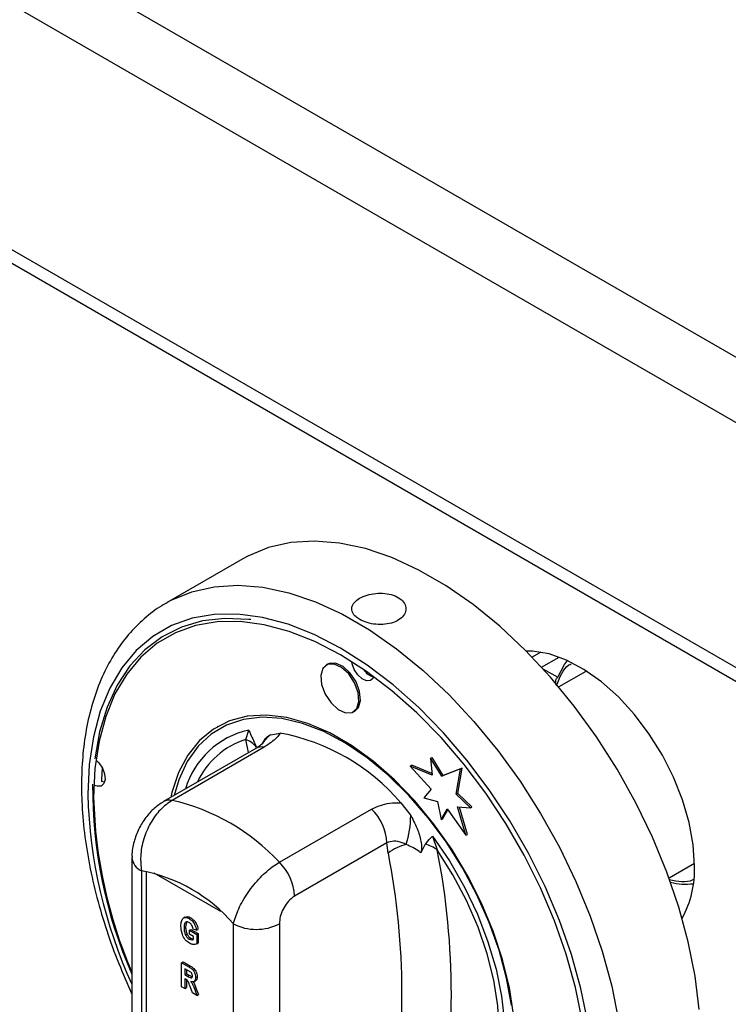
# Model space of a CAD drawing. Units: millimetres. Extents: x 5 to 415, y 5 to 292.
# Drawn here: x 307 to 314, y 215 to 224 of the extents above; entities that cross this region are included whole.
import ezdxf

# ---------------------------------------------------------------- set-up
doc = ezdxf.new("R2010")
doc.units = ezdxf.units.MM

msp = doc.modelspace()

# ---------------------------------------------------------------- linework, layer by layer
at = {"color": 7, "linetype": 'Continuous', "lineweight": 25}
for p, q in [((346.4205, 201.7265), (282.7809, 238.4649)), ((346.1589, 201.2734), (282.5193, 238.0117)), ((346.1589, 199.0108), (282.5193, 235.7492)), ((282.5959, 235.5798), (346.2356, 198.8414)), ((309.1739, 218.7407), (308.4668, 218.3325)), ((311.9238, 217.878), (311.8436, 217.8317)), ((309.9573, 217.7674), (309.9432, 217.7592)), ((312.3384, 217.701), (312.0896, 217.5574)), ((310.1932, 217.3262), (310.2073, 217.3344)), ((308.9449, 217.194), (308.9378, 217.1899)), ((309.1995, 217.0717), (309.2267, 217.1587)), ((309.4279, 217.116), (309.5183, 217.1307)), ((309.2913, 216.9891), (308.4403, 216.4978)), ((309.3706, 217.001), (308.5196, 216.5098)), ((310.9062, 216.8979), (310.9204, 216.9061)), ((310.9062, 216.8979), (310.9201, 216.742)), ((311.0089, 216.7324), (310.9062, 216.8979)), ((311.0231, 216.7406), (310.9204, 216.9061)), ((310.7188, 216.8256), (310.7329, 216.8338)), ((310.7188, 216.8256), (310.9125, 216.614)), ((310.9201, 216.742), (310.7188, 216.8256)), ((310.9188, 216.7566), (310.7329, 216.8338)), ((311.1819, 216.8002), (311.0089, 216.7324)), ((311.196, 216.8083), (311.0231, 216.7406)), ((311.1427, 216.5661), (311.1819, 216.8002)), ((311.1568, 216.5742), (311.196, 216.8083)), ((311.1819, 216.8002), (311.196, 216.8083)), ((311.0089, 216.7324), (311.0231, 216.7406)), ((310.9125, 216.614), (310.8442, 216.532)), ((310.8442, 216.532), (310.9697, 216.4983)), ((310.9697, 216.4983), (311.0034, 216.3339)), ((311.1427, 216.5661), (311.1568, 216.5742)), ((311.2737, 216.4408), (311.1427, 216.5661)), ((311.2878, 216.449), (311.1568, 216.5742)), ((309.5096, 215.9383), (310.3605, 216.4295)), ((310.6322, 216.4877), (310.7226, 216.3687)), ((311.0034, 216.3339), (311.0604, 216.4301)), ((311.0175, 216.3421), (311.0654, 216.423)), ((311.0604, 216.4301), (311.232, 216.1871)), ((311.1558, 216.4487), (311.2737, 216.4408)), ((311.232, 216.1871), (311.1558, 216.4487)), ((311.2462, 216.1953), (311.1726, 216.4476)), ((311.2737, 216.4408), (311.2878, 216.449)), ((311.0034, 216.3339), (311.0175, 216.3421)), ((310.9238, 216.179), (310.9673, 216.0512)), ((311.232, 216.1871), (311.2462, 216.1953)), ((310.5019, 216.1169), (309.651, 215.6257)), ((310.5158, 216.0228), (310.5019, 216.1169)), ((310.8554, 216.1042), (310.8149, 216.0261)), ((308.1489, 215.9818), (308.1489, 213.5595)), ((308.2368, 215.8593), (308.2368, 213.4371)), ((313.107, 215.795), (313.3419, 215.9306)), ((308.6415, 215.4318), (308.6256, 215.4226)), ((308.6777, 215.4172), (308.6919, 215.4253)), ((308.63, 215.3342), (308.6441, 215.3423)), ((308.6513, 215.3826), (308.6441, 215.3423)), ((308.6796, 215.3101), (308.6937, 215.3183)), ((308.6937, 215.3183), (308.7607, 215.2797)), ((308.7441, 215.3102), (308.7143, 215.3216)), ((308.7441, 215.3102), (308.7582, 215.3183)), ((309.0853, 212.9472), (309.0853, 215.3695)), ((309.5096, 215.3695), (309.5096, 212.9472)), ((308.6443, 215.2654), (308.6585, 215.2735)), ((308.6776, 215.2283), (308.6918, 215.2364)), ((308.6796, 215.2729), (308.6796, 215.3101)), ((308.6796, 215.3101), (308.7465, 215.2715)), ((308.7168, 215.2515), (308.6796, 215.2729)), ((308.7168, 215.2241), (308.7168, 215.2515)), ((308.7465, 215.2715), (308.7607, 215.2797)), ((308.7465, 215.2715), (308.7465, 215.1849)), ((308.7607, 215.2797), (308.7607, 215.1931)), ((308.7465, 215.1849), (308.7607, 215.1931)), ((308.6077, 215.0094), (308.6218, 215.0176)), ((308.6077, 214.789), (308.6077, 215.0094)), ((308.6077, 215.0094), (308.6747, 214.9708)), ((308.6218, 215.0176), (308.6889, 214.9789)), ((308.6643, 214.9396), (308.6374, 214.9551)), ((308.6374, 214.9551), (308.6374, 214.9007)), ((308.6747, 214.9708), (308.6889, 214.9789)), ((308.6374, 214.9007), (308.6516, 214.9088)), ((308.6374, 214.9007), (308.6629, 214.886)), ((308.6439, 214.8597), (308.6374, 214.8634)), ((308.6374, 214.8634), (308.6374, 214.7718)), ((308.6516, 214.9469), (308.6516, 214.9088)), ((308.6516, 214.9088), (308.677, 214.8941)), ((308.6629, 214.886), (308.677, 214.8941)), ((308.677, 214.8941), (308.7058, 214.8794)), ((308.7366, 214.8733), (308.7508, 214.8814)), ((308.6374, 214.7718), (308.6077, 214.789)), ((308.6374, 214.7718), (308.6516, 214.78)), ((308.6516, 214.8544), (308.6516, 214.78)), ((308.7072, 214.7315), (308.6851, 214.792)), ((308.7206, 214.8352), (308.7365, 214.8444)), ((308.7291, 214.7621), (308.7432, 214.7702)), ((308.7432, 214.7702), (308.7632, 214.7156)), ((308.749, 214.7074), (308.7072, 214.7315)), ((308.7291, 214.7621), (308.749, 214.7074)), ((308.749, 214.7074), (308.7632, 214.7156))]:
    msp.add_line(p, q, dxfattribs=at)
at = {"color": 8, "linetype": 'Continuous', "lineweight": 25}
for p, q in [((311.9301, 217.7396), (312.0918, 217.833)), ((311.9428, 217.7256), (312.0801, 217.6464)), ((309.2248, 216.9507), (309.1995, 217.0717)), ((308.2792, 215.8535), (308.2792, 213.7663)), ((308.968, 215.4835), (308.3541, 215.8379))]:
    msp.add_line(p, q, dxfattribs=at)
at = {"color": 7, "linetype": 'Continuous', "lineweight": 25, "flags": 128}
for points in [[(313.386, 214.5773), (313.348, 214.8853), (313.2852, 215.2019), (313.1981, 215.5236), (313.0877, 215.8473), (312.9551, 216.1695), (312.8016, 216.487), (312.6289, 216.7966), (312.4387, 217.0949), (312.2329, 217.3791), (312.0137, 217.6461), (311.7833, 217.8933), (311.5441, 218.1181), (311.2985, 218.3181), (311.0491, 218.4914), (310.7984, 218.6361), (310.549, 218.7508), (310.3035, 218.8343), (310.0642, 218.8857), (309.8339, 218.9045), (309.6147, 218.8906), (309.4089, 218.844), (309.2187, 218.7652), (309.1739, 218.7407)], [(312.3058, 214.4795), (312.2441, 214.7814), (312.1585, 215.0881), (312.0502, 215.3963), (311.9202, 215.7025), (311.7699, 216.0034), (311.6012, 216.2957), (311.4157, 216.5763), (311.2155, 216.842), (311.0028, 217.0899), (310.7799, 217.3173), (310.5494, 217.5218), (310.3136, 217.701), (310.0753, 217.853), (309.8369, 217.9762), (309.6011, 218.0692), (309.3706, 218.1309), (309.1477, 218.1608), (308.935, 218.1584), (308.7349, 218.1239), (308.5494, 218.0575), (308.3806, 217.96), (308.2304, 217.8325), (308.1004, 217.6764), (307.992, 217.4934), (307.9064, 217.2854), (307.8447, 217.0549), (307.8073, 216.8042), (307.7948, 216.5361), (307.7948, 216.5361)], [(309.2466, 218.1783), (309.2271, 218.1806), (309.007, 218.1898), (308.7989, 218.166), (308.6051, 218.1094), (308.4278, 218.0206), (308.2689, 217.9007), (308.1302, 217.751), (308.0133, 217.5731), (307.9194, 217.369), (307.8496, 217.141), (307.8047, 216.8917)], [(313.3421, 215.9061), (313.3297, 216.1003), (313.2927, 216.3042), (313.232, 216.5132), (313.149, 216.7223), (313.0457, 216.9266), (312.9244, 217.1213), (312.7881, 217.3019), (312.64, 217.4642), (312.4834, 217.6043), (312.3221, 217.7189), (312.1598, 217.8054), (312.0004, 217.8617), (311.8475, 217.8865), (311.7891, 217.8875)], [(310.2443, 217.4233), (310.2368, 217.5068), (310.2036, 217.5958), (310.1498, 217.6767), (310.0836, 217.7372), (310.015, 217.7681), (309.9546, 217.7647), (309.9114, 217.7275), (309.8921, 217.6622), (309.8996, 217.5787), (309.9328, 217.4897), (309.9866, 217.4088), (310.0528, 217.3483), (310.1213, 217.3173), (310.1818, 217.3208), (310.225, 217.3579), (310.2443, 217.4233)], [(310.2584, 217.4314), (310.2509, 217.5149), (310.2177, 217.6039), (310.164, 217.6848), (310.0977, 217.7454), (310.0292, 217.7763), (309.9687, 217.7729), (309.9573, 217.7674)], [(310.3827, 217.6515), (310.3765, 217.6382), (310.3506, 217.6159), (310.3143, 217.6139), (310.2732, 217.6324), (310.2334, 217.6687), (310.2012, 217.7173), (310.1812, 217.7707), (310.1775, 217.7913)], [(312.0801, 217.6464), (312.1435, 217.7648), (312.1714, 217.8002)], [(310.2073, 217.3344), (310.2391, 217.3661), (310.2584, 217.4314)], [(311.6712, 214.5311), (311.6334, 214.7821), (311.571, 215.0401), (311.4849, 215.3008), (311.3767, 215.5602), (311.2479, 215.8143), (311.1007, 216.059), (310.9372, 216.2905), (310.7602, 216.5051), (310.5724, 216.6994), (310.3767, 216.8704), (310.1763, 217.0153), (309.9742, 217.1319), (309.7738, 217.2184), (309.5782, 217.2733), (309.3903, 217.2959), (309.2133, 217.2857), (309.0499, 217.2429), (308.9026, 217.1683), (308.7738, 217.0629), (308.6656, 216.9284), (308.5796, 216.767), (308.5171, 216.5811), (308.5064, 216.5359)], [(311.652, 214.6177), (311.607, 214.8684), (311.538, 215.1248), (311.4461, 215.3827), (311.3326, 215.6381), (311.1994, 215.887), (311.0487, 216.1254), (310.8826, 216.3496), (310.704, 216.556), (310.5155, 216.7415), (310.3202, 216.903), (310.1212, 217.038), (309.9215, 217.1444), (309.7244, 217.2205), (309.533, 217.2651), (309.3502, 217.2775), (309.1789, 217.2576), (309.0219, 217.2055), (308.8816, 217.1222), (308.7602, 217.009), (308.6597, 216.8676), (308.5817, 216.7003), (308.5372, 216.5537)], [(307.8221, 216.8781), (307.8444, 216.8554), (307.8767, 216.8068), (307.8966, 216.7534), (307.9011, 216.7033), (307.8895, 216.6641), (307.8636, 216.6418), (307.8273, 216.6398), (307.8039, 216.648)], [(307.8749, 216.8102), (307.8681, 216.7007), (307.8675, 216.6848)], [(307.8951, 216.6757), (307.8909, 216.6765), (307.8675, 216.6848)], [(310.9238, 216.179), (311.0795, 215.9497), (311.2182, 215.708), (311.3376, 215.458), (311.4357, 215.204), (311.5107, 214.9503), (311.5614, 214.7011), (311.587, 214.4607), (311.587, 214.2332), (311.5614, 214.0223), (311.5107, 213.8317), (311.4357, 213.6646), (311.3376, 213.5238), (311.2182, 213.4117), (311.0795, 213.3302), (310.9238, 213.2806)], [(310.9673, 213.3771), (311.1112, 213.4391), (311.2375, 213.5318), (311.3439, 213.6536), (311.4286, 213.8025), (311.4902, 213.9758), (311.5275, 214.1705), (311.5401, 214.3835), (311.5275, 214.6108), (311.4902, 214.8488), (311.4286, 215.0932), (311.3439, 215.3398), (311.2375, 215.5845), (311.1112, 215.823), (310.9673, 216.0512)]]:
    msp.add_lwpolyline(points, dxfattribs=at)
at = {"color": 8, "linetype": 'Continuous', "lineweight": 25, "flags": 128}
for points in [[(308.4724, 218.3357), (308.5116, 218.357), (308.7018, 218.4358), (308.9076, 218.4824), (309.1268, 218.4963), (309.3571, 218.4775), (309.5963, 218.4261), (309.8419, 218.3426), (310.0913, 218.2279), (310.342, 218.0832), (310.5914, 217.9099), (310.837, 217.7099), (311.0762, 217.4851), (311.3066, 217.2379), (311.5258, 216.9709), (311.7316, 216.6867), (311.9218, 216.3883), (312.0945, 216.0788), (312.248, 215.7613), (312.3806, 215.4391), (312.491, 215.1154), (312.5781, 214.7937), (312.6409, 214.4771)], [(312.3577, 214.4623), (312.2945, 214.7712), (312.207, 215.085), (312.0961, 215.4004), (311.9631, 215.7137), (311.8093, 216.0216), (311.6366, 216.3208), (311.4468, 216.6078), (311.242, 216.8797), (311.0244, 217.1334), (310.7963, 217.3661), (310.5604, 217.5753), (310.3192, 217.7587), (310.0753, 217.9142), (309.8313, 218.0403), (309.5901, 218.1354), (309.3542, 218.1986), (309.1262, 218.2292), (308.9085, 218.2268), (308.7037, 218.1914), (308.5139, 218.1235), (308.3412, 218.0238), (308.1875, 217.8933), (308.0544, 217.7336), (307.9435, 217.5463), (307.856, 217.3335), (307.7928, 217.0975), (307.7546, 216.841), (307.7418, 216.5667), (307.7418, 216.5667)]]:
    msp.add_lwpolyline(points, dxfattribs=at)
at = {"color": 7, "linetype": 'Continuous', "lineweight": 25}
for centre, radius, start, end in [((310.4215, 217.8055), 0.1606, 211.90061, 255.80464), ((309.1282, 216.8676), 0.2162, 39.43325, 70.72182), ((309.1578, 215.2199), 1.9445, 40.69142, 79.31396), ((312.0216, 216.6208), 4.2356, 179.49229, 203.89061), ((312.1089, 216.637), 4.3152, 181.33912, 203.41149), ((308.0815, 214.6076), 1.952, 42.97702, 77.02836), ((310.0333, 216.0932), 0.4693, 2.90046, 45.78477), ((309.8193, 216.3754), 0.9033, 342.38166, 359.57086), ((310.7643, 215.7173), 0.3938, 102.33018, 129.12606), ((310.8041, 215.8514), 0.258, 50.74766, 78.52952), ((304.1674, 214.7141), 6.9301, 348.87599, 11.12401), ((303.988, 214.7392), 6.6529, 348.87599, 11.12401), ((307.962, 214.4035), 1.4816, 40.69405, 79.31133), ((309.1823, 215.6019), 0.4693, 2.90046, 45.78477), ((312.415, 215.8666), 0.9279, 331.24929, 2.43908), ((313.2624, 216.3028), 0.567, 255.66033, 277.0011), ((309.2974, 215.7789), 0.4611, 242.60967, 297.39033)]:
    msp.add_arc(centre, radius, start, end, dxfattribs=at)
at = {"color": 8, "linetype": 'Continuous', "lineweight": 25}
for centre, radius, start, end in [((309.3995, 216.3872), 0.7906, 102.62367, 163.30475), ((309.4246, 216.3669), 0.7399, 107.70952, 155.07448), ((309.5776, 216.9101), 0.2546, 126.00255, 152.73545), ((309.3473, 216.8865), 0.1168, 78.51192, 118.64403), ((312.1986, 216.6751), 4.4581, 181.3928, 204.71679), ((308.4964, 216.3953), 0.1168, 78.51204, 118.64036), ((308.2961, 215.9946), 0.1477, 184.84467, 246.3191)]:
    msp.add_arc(centre, radius, start, end, dxfattribs=at)
at = {"color": 7, "linetype": 'Continuous', "lineweight": 25}
for points, knots in [([(310.252, 218.1796), (310.2738, 218.1691), (310.3174, 218.1481), (310.4007, 218.1328), (310.4857, 218.1329), (310.5648, 218.1501), (310.6284, 218.1828), (310.6695, 218.2274), (310.6836, 218.2785), (310.669, 218.3295), (310.6273, 218.374), (310.5633, 218.4064), (310.4843, 218.4232), (310.399, 218.4232), (310.3169, 218.4071), (310.2475, 218.3774), (310.1985, 218.3379), (310.1754, 218.2926), (310.181, 218.2461), (310.2097, 218.2072), (310.2401, 218.1874), (310.252, 218.1796)], [0, 0, 0, 0, 0.053596, 0.107188, 0.160866, 0.2146, 0.268241, 0.321785, 0.375379, 0.429092, 0.482808, 0.536406, 0.589949, 0.643586, 0.69732, 0.751002, 0.804564, 0.858125, 0.911806, 0.96554, 1, 1, 1, 1]), ([(308.4747, 218.3333), (308.4579, 218.3248), (308.3808, 218.2858), (308.2593, 218.1888), (308.1132, 218.0436), (307.9877, 217.8722), (307.8822, 217.6785), (307.7978, 217.4629), (307.7355, 217.2273), (307.6966, 216.9777), (307.6844, 216.7812), (307.6827, 216.6221), (307.6864, 216.4558), (307.7066, 216.2118), (307.7534, 215.9146), (307.8223, 215.6123), (307.9131, 215.3075), (308.0205, 215.0091), (308.1071, 214.815), (308.1489, 214.7213)], [0, 0, 0, 0, 0.017955, 0.08246, 0.146968, 0.21188, 0.277499, 0.343933, 0.411098, 0.4788, 0.543551, 0.560193, 0.596309, 0.664496, 0.732627, 0.800686, 0.868667, 0.93658, 1, 1, 1, 1]), ([(312.0697, 217.5707), (312.0672, 217.5774), (312.062, 217.591), (312.0611, 217.6098), (312.0637, 217.6241), (312.0677, 217.6338), (312.0731, 217.6415), (312.0778, 217.6448), (312.0801, 217.6464)], [0, 0, 0, 0, 0.246022, 0.495698, 0.634255, 0.763316, 0.884559, 1, 1, 1, 1]), ([(309.2267, 217.1587), (309.2269, 217.1583), (309.2328, 217.1455), (309.2562, 217.0944), (309.2784, 217.0435), (309.2951, 217.0049)], [0, 0, 0, 0, 0.008906, 0.249401, 1, 1, 1, 1]), ([(309.3547, 217.0344), (309.366, 217.0561), (309.3846, 217.0916), (309.4158, 217.1092), (309.4279, 217.116)], [0, 0, 0, 0, 0.6106, 1, 1, 1, 1]), ([(309.5183, 217.1307), (309.5085, 217.1162), (309.4807, 217.0748), (309.4139, 217.03), (309.3706, 217.001)], [0, 0, 0, 0, 0.351666, 1, 1, 1, 1]), ([(309.3554, 217.0346), (309.356, 217.0353), (309.3576, 217.0374), (309.3398, 217.0203), (309.3127, 217.0011), (309.2925, 216.9898), (309.291, 216.989)], [0, 0, 0, 0, 0.217714, 0.590017, 0.970502, 1, 1, 1, 1]), ([(308.4404, 216.4977), (308.411, 216.4782), (308.3499, 216.4376), (308.273, 216.3508), (308.2081, 216.2462), (308.1652, 216.1265), (308.1455, 216.036), (308.15, 215.9877), (308.1506, 215.9821)], [0, 0, 0, 0, 0.173392, 0.3604331, 0.5550735, 0.7566061, 0.9716929, 1, 1, 1, 1]), ([(308.5196, 216.5098), (308.4823, 216.4834), (308.408, 216.4309), (308.3164, 216.303), (308.2522, 216.1537), (308.2223, 215.9981), (308.2322, 215.9033), (308.2368, 215.8593)], [0, 0, 0, 0, 0.203677, 0.405276, 0.608152, 0.818269, 1, 1, 1, 1]), ([(310.3605, 216.4295), (310.4143, 216.4525), (310.4972, 216.488), (310.5971, 216.4878), (310.6322, 216.4877)], [0, 0, 0, 0, 0.648334, 1, 1, 1, 1]), ([(310.7226, 216.3687), (310.7467, 216.3236), (310.7907, 216.2412), (310.8195, 216.1318), (310.8244, 216.0619), (310.8173, 216.0352), (310.8149, 216.0261)], [0, 0, 0, 0, 0.385331, 0.704523, 0.899977, 1, 1, 1, 1]), ([(310.6802, 216.102), (310.6744, 216.1049), (310.6443, 216.1199), (310.5885, 216.1362), (310.5326, 216.1302), (310.5073, 216.1192), (310.5019, 216.1169)], [0, 0, 0, 0, 0.102121, 0.529496, 0.901158, 1, 1, 1, 1]), ([(310.8554, 216.1042), (310.8721, 216.1234), (310.8943, 216.1488), (310.9177, 216.1728), (310.9236, 216.1788), (310.9238, 216.179)], [0, 0, 0, 0, 0.7505989, 0.9910943, 1, 1, 1, 1]), ([(310.8149, 216.0261), (310.8103, 216.0297), (310.7687, 216.0622), (310.7219, 216.0833), (310.6802, 216.102)], [0, 0, 0, 0, 0.111048, 1, 1, 1, 1]), ([(309.0853, 215.3695), (309.0989, 215.4146), (309.1262, 215.5057), (309.2165, 215.6601), (309.3296, 215.799), (309.4325, 215.8904), (309.4911, 215.9268), (309.5096, 215.9383)], [0, 0, 0, 0, 0.2280475, 0.4605184, 0.6867206, 0.9013051, 1, 1, 1, 1]), ([(309.651, 215.6257), (309.6437, 215.621), (309.6203, 215.6062), (309.5813, 215.567), (309.5419, 215.5053), (309.5147, 215.4348), (309.5113, 215.3912), (309.5096, 215.3695)], [0, 0, 0, 0, 0.095974, 0.305637, 0.529942, 0.765162, 1, 1, 1, 1]), ([(308.6002, 215.3491), (308.601, 215.3638), (308.6026, 215.3932), (308.6193, 215.4222), (308.6466, 215.4318), (308.6674, 215.4221), (308.6777, 215.4172)], [0, 0, 0, 0, 0.280897, 0.56077, 0.780098, 1, 1, 1, 1]), ([(308.6423, 215.4303), (308.6484, 215.4333), (308.6623, 215.44), (308.6813, 215.4306), (308.6919, 215.4253)], [0, 0, 0, 0, 0.443428, 1, 1, 1, 1]), ([(308.6777, 215.4172), (308.687, 215.411), (308.7055, 215.3988), (308.7275, 215.3683), (308.7395, 215.3373), (308.7425, 215.3192), (308.7441, 215.3102)], [0, 0, 0, 0, 0.280116, 0.558923, 0.779183, 1, 1, 1, 1]), ([(308.6919, 215.4253), (308.7011, 215.4192), (308.7196, 215.407), (308.7416, 215.3764), (308.7536, 215.3455), (308.7567, 215.3274), (308.7582, 215.3183)], [0, 0, 0, 0, 0.280116, 0.558923, 0.779183, 1, 1, 1, 1]), ([(308.6795, 215.1899), (308.6662, 215.1997), (308.6395, 215.2191), (308.6056, 215.2823), (308.6023, 215.3237), (308.6002, 215.3491)], [0, 0, 0, 0, 0.279997, 0.559769, 1, 1, 1, 1]), ([(308.6773, 215.3802), (308.6718, 215.3828), (308.6606, 215.3882), (308.6461, 215.3856), (308.6317, 215.3707), (308.6307, 215.3492), (308.63, 215.3342)], [0, 0, 0, 0, 0.18696, 0.373647, 0.560594, 1, 1, 1, 1]), ([(308.63, 215.3342), (308.6303, 215.3219), (308.6309, 215.2999), (308.6402, 215.2759), (308.6443, 215.2654)], [0, 0, 0, 0, 0.560905, 1, 1, 1, 1]), ([(308.6441, 215.3423), (308.6445, 215.33), (308.645, 215.3081), (308.6544, 215.2841), (308.6585, 215.2735)], [0, 0, 0, 0, 0.560905, 1, 1, 1, 1]), ([(308.7143, 215.3216), (308.7129, 215.328), (308.71, 215.3407), (308.7006, 215.3585), (308.6891, 215.3723), (308.6813, 215.3776), (308.6773, 215.3802)], [0, 0, 0, 0, 0.280393, 0.559771, 0.77978, 1, 1, 1, 1]), ([(308.6443, 215.2654), (308.6496, 215.2565), (308.659, 215.2406), (308.6719, 215.232), (308.6776, 215.2283)], [0, 0, 0, 0, 0.558458, 1, 1, 1, 1]), ([(308.6585, 215.2735), (308.6637, 215.2646), (308.6731, 215.2488), (308.6861, 215.2402), (308.6918, 215.2364)], [0, 0, 0, 0, 0.558458, 1, 1, 1, 1]), ([(308.6776, 215.2283), (308.6857, 215.2249), (308.7002, 215.219), (308.7117, 215.2225), (308.7168, 215.2241)], [0, 0, 0, 0, 0.558974, 1, 1, 1, 1]), ([(308.6918, 215.2364), (308.7, 215.2324), (308.709, 215.2281), (308.7162, 215.2296), (308.7168, 215.2297)], [0, 0, 0, 0, 0.922198, 1, 1, 1, 1]), ([(308.7465, 215.1849), (308.7355, 215.1808), (308.7158, 215.1736), (308.6906, 215.1849), (308.6795, 215.1899)], [0, 0, 0, 0, 0.558975, 1, 1, 1, 1]), ([(308.6747, 214.9708), (308.6836, 214.9657), (308.7012, 214.9557), (308.7244, 214.9285), (308.7351, 214.8982), (308.7361, 214.8816), (308.7366, 214.8733)], [0, 0, 0, 0, 0.281901, 0.558445, 0.778913, 1, 1, 1, 1]), ([(308.6889, 214.9789), (308.6977, 214.9739), (308.7153, 214.9639), (308.7386, 214.9367), (308.7493, 214.9063), (308.7503, 214.8897), (308.7508, 214.8814)], [0, 0, 0, 0, 0.281901, 0.558445, 0.778913, 1, 1, 1, 1]), ([(308.6851, 214.792), (308.6805, 214.8067), (308.6741, 214.8272), (308.6575, 214.8521), (308.6484, 214.8572), (308.6439, 214.8597)], [0, 0, 0, 0, 0.561903, 0.779558, 1, 1, 1, 1]), ([(308.6629, 214.886), (308.6728, 214.8795), (308.6851, 214.8715), (308.6988, 214.8702), (308.7039, 214.8737), (308.7066, 214.8801), (308.7068, 214.8856), (308.7069, 214.8884)], [0, 0, 0, 0, 0.5006002, 0.6252554, 0.7499762, 0.8748387, 1, 1, 1, 1]), ([(308.6921, 214.9219), (308.687, 214.9255), (308.6777, 214.9319), (308.6684, 214.9372), (308.6643, 214.9396)], [0, 0, 0, 0, 0.559631, 1, 1, 1, 1]), ([(308.7069, 214.8884), (308.7067, 214.8915), (308.7065, 214.8978), (308.7031, 214.9075), (308.698, 214.9159), (308.6941, 214.9199), (308.6921, 214.9219)], [0, 0, 0, 0, 0.280361, 0.55965, 0.779807, 1, 1, 1, 1]), ([(308.7366, 214.8733), (308.7361, 214.8653), (308.7352, 214.8494), (308.7245, 214.8353), (308.7092, 214.8319), (308.6983, 214.8353), (308.6928, 214.837)], [0, 0, 0, 0, 0.280309, 0.559366, 0.77944, 1, 1, 1, 1]), ([(308.7508, 214.8814), (308.7502, 214.8737), (308.749, 214.8583), (308.7424, 214.8457), (308.7366, 214.8445), (308.7365, 214.8445)], [0, 0, 0, 0, 0.499276, 0.99632, 1, 1, 1, 1]), ([(308.6928, 214.837), (308.6982, 214.8291), (308.7072, 214.8161), (308.7161, 214.796), (308.7228, 214.7791), (308.727, 214.7678), (308.7291, 214.7621)], [0, 0, 0, 0, 0.339543, 0.559583, 0.779779, 1, 1, 1, 1]), ([(308.7138, 214.8344), (308.7167, 214.83), (308.7232, 214.8204), (308.7302, 214.8042), (308.7369, 214.7873), (308.7411, 214.7759), (308.7432, 214.7702)], [0, 0, 0, 0, 0.221961, 0.481174, 0.740573, 1, 1, 1, 1])]:
    msp.add_open_spline(points, degree=3, knots=knots, dxfattribs=at)
at = {"color": 8, "linetype": 'Continuous', "lineweight": 25}
for points, knots in [([(312.0697, 217.5707), (312.0984, 217.6469), (312.1303, 217.7319), (312.1969, 217.7676), (312.2038, 217.7713)], [0, 0, 0, 0, 0.89687, 1, 1, 1, 1]), ([(313.3324, 215.7781), (313.3302, 215.7768), (313.2712, 215.7423), (313.189, 215.7586), (313.1098, 215.7744)], [0, 0, 0, 0, 0.037348, 1, 1, 1, 1])]:
    msp.add_open_spline(points, degree=3, knots=knots, dxfattribs=at)

doc.saveas('drawing.dxf')
